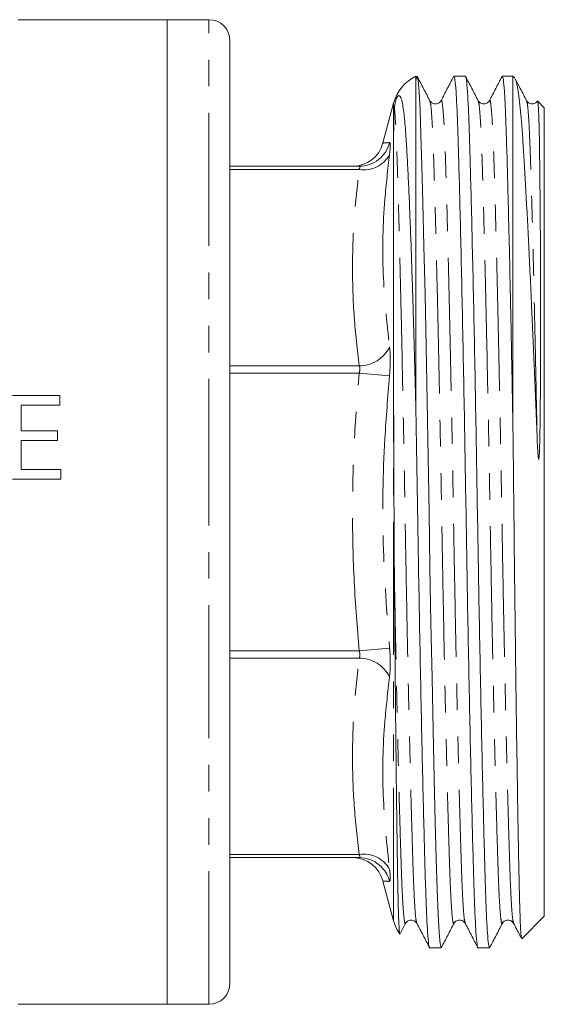
# Model space of a CAD drawing. Units: millimetres. Extents: x 136 to 272, y 87 to 265.
# Drawn here: x 182 to 207, y 175 to 222 of the extents above; entities that cross this region are included whole.
import ezdxf

# ---------------------------------------------------------------- set-up
doc = ezdxf.new("R2010")
doc.units = ezdxf.units.MM
doc.linetypes.add('PHANTOM', pattern=[12.7, 6.35, -1.27, 1.27, -1.27, 1.27, -1.27])

msp = doc.modelspace()

# ---------------------------------------------------------------- linework, layer by layer
at = {"color": 7, "linetype": 'Continuous', "lineweight": 15}
for p, q in [((189.24, 222.349), (182.14, 222.349)), ((191.24, 222.349), (189.24, 222.349)), ((189.24, 198.849), (189.24, 222.349)), ((189.24, 222.349), (189.24, 175.349)), ((192.24, 221.349), (192.24, 198.849)), ((201.109, 203.866), (201.109, 219.649)), ((203.472, 219.649), (202.927, 219.649)), ((205.74, 219.649), (205.236, 219.649)), ((205.833, 219.556), (205.74, 219.649)), ((205.74, 203.129), (205.74, 219.649)), ((200.049, 218.366), (199.542, 216.474)), ((207.24, 218.149), (206.936, 218.453)), ((207.24, 198.849), (207.24, 218.149)), ((198.406, 215.349), (192.24, 215.349)), ((184.12, 204.414), (181.863, 204.414)), ((184.12, 203.952), (184.12, 204.414)), ((182.274, 203.952), (184.12, 203.952)), ((182.274, 202.721), (182.274, 203.952)), ((184.017, 202.721), (182.274, 202.721)), ((184.017, 202.26), (184.017, 202.721)), ((182.274, 202.26), (184.017, 202.26)), ((182.274, 200.875), (182.274, 202.26)), ((184.171, 200.875), (182.274, 200.875)), ((184.171, 200.414), (184.171, 200.875)), ((181.863, 200.414), (184.171, 200.414)), ((189.24, 175.349), (189.24, 198.849)), ((192.24, 198.849), (192.24, 176.349)), ((207.24, 179.549), (207.24, 198.849)), ((198.406, 182.349), (192.24, 182.349)), ((199.543, 181.22), (200.049, 179.331)), ((199.593, 181.233), (199.589, 181.233)), ((206.172, 178.48), (207.24, 179.549)), ((200.361, 178.711), (200.624, 179.217)), ((200.624, 179.253), (200.623, 179.248)), ((205.242, 179.253), (205.241, 179.248)), ((201.772, 178.049), (202.318, 178.049)), ((204.081, 178.049), (204.627, 178.049)), ((182.14, 175.349), (189.24, 175.349)), ((189.24, 175.349), (191.24, 175.349))]:
    msp.add_line(p, q, dxfattribs=at)
at = {"color": 8, "linetype": 'PHANTOM', "lineweight": 0}
for p, q in [((191.24, 198.849), (191.24, 222.349)), ((200.049, 216.696), (200.049, 218.366)), ((198.406, 215.202), (192.24, 215.202)), ((198.406, 205.83), (192.24, 205.83)), ((198.406, 205.476), (192.24, 205.476)), ((198.406, 205.476), (199.855, 205.342)), ((200.049, 179.331), (200.049, 204.63)), ((191.24, 175.349), (191.24, 198.849)), ((198.406, 192.221), (199.855, 192.355)), ((198.406, 192.221), (192.24, 192.221)), ((198.406, 191.868), (192.24, 191.868)), ((198.406, 182.495), (192.24, 182.495))]:
    msp.add_line(p, q, dxfattribs=at)
at = {"color": 7, "linetype": 'Continuous', "lineweight": 15, "flags": 128}
msp.add_lwpolyline([(202.318, 178.05), (202.267, 178.232), (202.217, 178.778), (202.169, 179.657), (202.126, 180.827), (202.082, 182.287), (202.034, 184.062), (201.985, 186.126), (201.933, 188.434), (201.882, 190.929), (201.832, 193.541), (201.785, 196.199), (201.741, 198.832), (201.697, 201.466), (201.65, 204.124), (201.6, 206.738), (201.548, 209.234), (201.497, 211.545), (201.447, 213.612), (201.4, 215.39), (201.356, 216.854), (201.312, 218.027), (201.265, 218.911), (201.215, 219.461), (201.164, 219.649), (201.109, 219.44), (201.109, 219.44)], dxfattribs=at)
at = {"color": 7, "linetype": 'Continuous', "lineweight": 15}
for centre, radius, start, end in [((191.24, 221.349), 1, 0, 90), ((201.981, 217.849), 2, 115.8419, 165), ((198.089, 216.849), 1.5, 270, 345.3511), ((198.09, 180.849), 1.5, 14.3304, 88.9715), ((198.406, 180.861), 1.488, 70.1085, 89.9968), ((201.981, 179.849), 2, 195, 214.9825), ((191.24, 176.349), 1, 270, 0)]:
    msp.add_arc(centre, radius, start, end, dxfattribs=at)
at = {"color": 8, "linetype": 'PHANTOM', "lineweight": 0}
for centre, radius, start, end in [((198.404, 216.844), 1.495, 270.0837, 346.0971), ((198.636, 216.567), 1.384, 260.4213, 331.6762), ((198.414, 207.434), 1.604, 269.6899, 333.8843), ((198.414, 190.264), 1.604, 26.1157, 90.3101), ((198.636, 181.13), 1.384, 28.3238, 99.5787), ((198.401, 180.852), 1.498, 13.9455, 70.0562)]:
    msp.add_arc(centre, radius, start, end, dxfattribs=at)
at = {"color": 7, "linetype": 'Continuous', "lineweight": 15}
for points, knots in [([(201.778, 218.481), (201.678, 218.674), (201.478, 219.058), (201.277, 219.443), (201.177, 219.635)], [0, 0, 0, 0, 0.499988, 1, 1, 1, 1]), ([(202.913, 219.636), (202.813, 219.444), (202.613, 219.059), (202.412, 218.675), (202.312, 218.482)], [0, 0, 0, 0, 0.500012, 1, 1, 1, 1]), ([(202.927, 219.648), (202.944, 219.613), (202.978, 219.543), (203.028, 218.977), (203.075, 218.103), (203.119, 216.919), (203.162, 215.442), (203.21, 213.667), (203.26, 211.603), (203.311, 209.294), (203.363, 206.8), (203.412, 204.187), (203.46, 201.529), (203.504, 198.865), (203.547, 196.202), (203.595, 193.542), (203.645, 190.929), (203.696, 188.432), (203.747, 186.121), (203.797, 184.054), (203.845, 182.276), (203.888, 180.795), (203.932, 179.61), (203.98, 178.717), (204.029, 178.203), (204.064, 177.988), (204.081, 178.049), (204.081, 178.05)], [0, 0, 0, 0, 0.042327, 0.084531, 0.126, 0.166413, 0.206826, 0.248294, 0.290498, 0.333079, 0.37566, 0.417864, 0.459333, 0.499746, 0.540159, 0.581628, 0.623831, 0.666413, 0.708994, 0.751197, 0.792666, 0.833079, 0.873492, 0.914961, 0.957165, 0.999746, 1, 1, 1, 1]), ([(204.627, 178.05), (204.61, 178.085), (204.576, 178.155), (204.526, 178.72), (204.478, 179.594), (204.435, 180.779), (204.391, 182.255), (204.343, 184.031), (204.294, 186.095), (204.242, 188.403), (204.191, 190.898), (204.141, 193.51), (204.093, 196.168), (204.05, 198.832), (204.006, 201.496), (203.959, 204.155), (203.909, 206.769), (203.857, 209.265), (203.806, 211.576), (203.756, 213.643), (203.709, 215.422), (203.665, 216.903), (203.621, 218.087), (203.574, 218.98), (203.524, 219.495), (203.49, 219.71), (203.472, 219.648), (203.472, 219.648)], [0, 0, 0, 0, 0.042327, 0.084531, 0.126, 0.166413, 0.206826, 0.248294, 0.290498, 0.333079, 0.37566, 0.417864, 0.459333, 0.499746, 0.540159, 0.581628, 0.623831, 0.666413, 0.708994, 0.751197, 0.792666, 0.833079, 0.873492, 0.914961, 0.957165, 0.999746, 1, 1, 1, 1]), ([(204.087, 218.482), (203.987, 218.674), (203.786, 219.059), (203.586, 219.444), (203.486, 219.636)], [0, 0, 0, 0, 0.499989, 1, 1, 1, 1]), ([(205.222, 219.635), (205.122, 219.443), (204.921, 219.058), (204.721, 218.673), (204.62, 218.481)], [0, 0, 0, 0, 0.500011, 1, 1, 1, 1]), ([(205.236, 219.648), (205.253, 219.613), (205.287, 219.543), (205.337, 218.977), (205.384, 218.103), (205.428, 216.919), (205.471, 215.442), (205.52, 213.608), (205.574, 211.396), (205.63, 208.829), (205.686, 206.061), (205.722, 204.102), (205.74, 203.129)], [0, 0, 0, 0, 0.09753, 0.194775, 0.290327, 0.383447, 0.476566, 0.572119, 0.678817, 0.786461, 0.8939, 1, 1, 1, 1]), ([(205.855, 219.51), (205.859, 219.504), (205.885, 219.473), (205.933, 219.286), (205.998, 218.941), (206.062, 218.447), (206.125, 217.818), (206.186, 217.056), (206.246, 216.157), (206.309, 215.121), (206.373, 213.972), (206.439, 212.734), (206.506, 211.412), (206.574, 209.987), (206.662, 208.074), (206.77, 205.598), (206.852, 203.545), (206.894, 202.506)], [0, 0, 0, 0, 0.01335, 0.074482, 0.135614, 0.198396, 0.261178, 0.3245, 0.387819, 0.45306, 0.518301, 0.580202, 0.642102, 0.705866, 0.76963, 0.883382, 1, 1, 1, 1]), ([(206.396, 218.481), (206.296, 218.674), (206.117, 219.017), (205.938, 219.361), (205.859, 219.512)], [0, 0, 0, 0, 0.559883, 1, 1, 1, 1]), ([(201.109, 203.866), (201.096, 204.397), (201.069, 205.464), (201.027, 207.01), (200.983, 208.505), (200.938, 209.946), (200.892, 211.324), (200.843, 212.621), (200.795, 213.815), (200.744, 214.912), (200.693, 215.902), (200.634, 216.889), (200.561, 217.788), (200.472, 218.405), (200.388, 218.676), (200.317, 218.735), (200.271, 218.722), (200.236, 218.683), (200.221, 218.659), (200.214, 218.648), (200.208, 218.636), (200.201, 218.624), (200.194, 218.608), (200.181, 218.578), (200.15, 218.493), (200.117, 218.358), (200.1, 218.239), (200.088, 218.159)], [0, 0, 0, 0, 0.063025, 0.126468, 0.189704, 0.252939, 0.317945, 0.382951, 0.447281, 0.51161, 0.577852, 0.644092, 0.736402, 0.830335, 0.893783, 0.925491, 0.941368, 0.945353, 0.946083, 0.946818, 0.947278, 0.94774, 0.94832, 0.949337, 0.952669, 0.968328, 1, 1, 1, 1]), ([(200.088, 218.159), (200.083, 218.104), (200.059, 217.827), (200.056, 217.395), (200.051, 216.877), (200.049, 216.696)], [0, 0, 0, 0, 0.140029, 0.7005, 1, 1, 1, 1]), ([(202.312, 218.481), (202.277, 218.434), (202.21, 218.343), (201.931, 218.301), (201.837, 218.412), (201.778, 218.481)], [0, 0, 0, 0, 0.280244, 0.54567, 1, 1, 1, 1]), ([(204.621, 218.481), (204.586, 218.434), (204.519, 218.343), (204.24, 218.301), (204.146, 218.412), (204.087, 218.481)], [0, 0, 0, 0, 0.2802111, 0.5456253, 1, 1, 1, 1]), ([(206.93, 218.481), (206.895, 218.434), (206.828, 218.343), (206.549, 218.301), (206.455, 218.412), (206.396, 218.481)], [0, 0, 0, 0, 0.2801616, 0.5455596, 1, 1, 1, 1]), ([(206.894, 202.506), (206.902, 202.297), (206.914, 201.983), (206.938, 201.615), (206.951, 201.45), (206.964, 201.39), (206.967, 201.382), (206.969, 201.379), (206.97, 201.377), (206.971, 201.377), (206.972, 201.377), (206.974, 201.378), (206.976, 201.381), (206.982, 201.398), (206.992, 201.473), (207.012, 201.781), (207.043, 203.018), (207.06, 205.112), (207.066, 207.771), (207.061, 210.241), (207.05, 212.467), (207.037, 214.077), (207.023, 215.476), (207.007, 216.656), (206.984, 217.692), (206.96, 218.209), (206.94, 218.431), (206.93, 218.439), (206.925, 218.443)], [0, 0, 0, 0, 0.021671, 0.032507, 0.03793, 0.038609, 0.038781, 0.038896, 0.038959, 0.03901, 0.039061, 0.039122, 0.039227, 0.039562, 0.041111, 0.04726, 0.071814, 0.170205, 0.268648, 0.3671, 0.465556, 0.564014, 0.613144, 0.711603, 0.810059, 0.908514, 0.957643, 1, 1, 1, 1]), ([(200.049, 204.63), (200.048, 204.831), (200.046, 205.835), (200.042, 207.589), (200.039, 209.784), (200.037, 211.794), (200.038, 213.59), (200.041, 214.956), (200.044, 215.979), (200.047, 216.457), (200.049, 216.696)], [0, 0, 0, 0, 0.038142, 0.191, 0.343858, 0.496717, 0.649575, 0.802432, 0.901214, 1, 1, 1, 1]), ([(200.049, 204.63), (200.049, 204.428), (200.051, 203.822), (200.054, 202.794), (200.058, 201.544), (200.063, 200.28), (200.069, 198.882), (200.077, 197.346), (200.084, 196.245), (200.088, 195.692)], [0, 0, 0, 0, 0.070105, 0.210367, 0.351203, 0.491465, 0.632301, 0.815536, 1, 1, 1, 1]), ([(201.109, 203.866), (201.124, 203.031), (201.154, 201.383), (201.195, 198.816), (201.238, 196.202), (201.286, 193.542), (201.336, 190.929), (201.387, 188.432), (201.438, 186.121), (201.488, 184.054), (201.536, 182.276), (201.579, 180.795), (201.623, 179.61), (201.671, 178.717), (201.72, 178.203), (201.755, 177.988), (201.772, 178.049), (201.772, 178.05)], [0, 0, 0, 0, 0.067744, 0.133828, 0.203802, 0.275604, 0.348678, 0.422406, 0.496133, 0.569207, 0.641009, 0.710983, 0.780956, 0.852758, 0.925832, 0.99956, 1, 1, 1, 1]), ([(206.159, 178.495), (206.154, 178.506), (206.141, 178.532), (206.122, 178.746), (206.101, 179.102), (206.081, 179.6), (206.061, 180.241), (206.042, 181.015), (206.024, 181.909), (206.004, 182.917), (205.984, 184.049), (205.964, 185.29), (205.943, 186.624), (205.921, 188.047), (205.9, 189.566), (205.879, 191.15), (205.858, 192.779), (205.837, 194.448), (205.817, 196.17), (205.795, 198.201), (205.77, 200.542), (205.75, 202.262), (205.74, 203.129)], [0, 0, 0, 0, 0.035145, 0.083882, 0.130906, 0.178258, 0.226639, 0.275375, 0.322399, 0.369742, 0.418088, 0.466781, 0.514379, 0.562308, 0.611279, 0.66061, 0.708219, 0.756158, 0.80514, 0.854482, 0.926667, 1, 1, 1, 1]), ([(200.088, 195.692), (200.092, 195.147), (200.1, 194.052), (200.113, 192.455), (200.127, 190.906), (200.141, 189.406), (200.156, 187.957), (200.171, 186.582), (200.187, 185.305), (200.202, 184.119), (200.217, 183.024), (200.232, 182.04), (200.246, 181.181), (200.261, 180.44), (200.277, 179.818), (200.294, 179.324), (200.312, 178.972), (200.329, 178.751), (200.34, 178.72), (200.346, 178.705)], [0, 0, 0, 0, 0.059079, 0.118583, 0.176859, 0.235135, 0.295104, 0.355072, 0.413362, 0.471652, 0.531631, 0.591609, 0.649987, 0.708367, 0.768386, 0.828405, 0.887731, 0.947057, 1, 1, 1, 1]), ([(200.624, 179.216), (200.658, 179.263), (200.725, 179.355), (201.004, 179.396), (201.098, 179.286), (201.157, 179.216)], [0, 0, 0, 0, 0.2802593, 0.5456893, 1, 1, 1, 1]), ([(201.157, 179.216), (201.257, 179.024), (201.458, 178.639), (201.658, 178.254), (201.758, 178.062)], [0, 0, 0, 0, 0.499989, 1, 1, 1, 1]), ([(202.331, 178.061), (202.431, 178.253), (202.632, 178.638), (202.832, 179.023), (202.932, 179.215)], [0, 0, 0, 0, 0.500012, 1, 1, 1, 1]), ([(202.933, 179.216), (202.967, 179.263), (203.034, 179.355), (203.313, 179.396), (203.407, 179.286), (203.466, 179.216)], [0, 0, 0, 0, 0.280261, 0.545692, 1, 1, 1, 1]), ([(203.466, 179.216), (203.566, 179.024), (203.767, 178.639), (203.967, 178.255), (204.067, 178.062)], [0, 0, 0, 0, 0.499988, 1, 1, 1, 1]), ([(204.641, 178.063), (204.741, 178.255), (204.941, 178.64), (205.142, 179.024), (205.242, 179.217)], [0, 0, 0, 0, 0.5000117, 1, 1, 1, 1]), ([(205.242, 179.216), (205.276, 179.263), (205.343, 179.355), (205.622, 179.396), (205.716, 179.286), (205.775, 179.216)], [0, 0, 0, 0, 0.280244, 0.545669, 1, 1, 1, 1]), ([(205.776, 179.215), (205.876, 179.023), (206.002, 178.782), (206.127, 178.54), (206.153, 178.491)], [0, 0, 0, 0, 0.797338, 1, 1, 1, 1])]:
    msp.add_open_spline(points, degree=3, knots=knots, dxfattribs=at)
at = {"color": 8, "linetype": 'PHANTOM', "lineweight": 0}
for points, knots in [([(201.157, 179.252), (201.145, 179.279), (201.115, 179.344), (201.07, 179.845), (201.023, 180.669), (200.979, 181.792), (200.936, 183.188), (200.888, 184.867), (200.838, 186.819), (200.787, 189.001), (200.735, 191.358), (200.685, 193.827), (200.638, 196.338), (200.594, 198.854), (200.551, 201.37), (200.503, 203.881), (200.453, 206.349), (200.402, 208.706), (200.351, 210.887), (200.298, 212.934), (200.246, 214.759), (200.197, 216.295), (200.145, 217.487), (200.107, 217.933), (200.088, 218.159)], [0, 0, 0, 0, 0.0329957, 0.0784258, 0.1230646, 0.1665669, 0.2100693, 0.2547081, 0.3001382, 0.3459745, 0.3918108, 0.4372409, 0.4818798, 0.5253821, 0.5688844, 0.6135233, 0.6589534, 0.7047897, 0.750626, 0.7960561, 0.8474145, 0.8973349, 0.9480148, 1, 1, 1, 1]), ([(202.932, 179.25), (202.928, 179.231), (202.906, 179.142), (202.867, 179.335), (202.817, 179.831), (202.769, 180.668), (202.726, 181.786), (202.682, 183.182), (202.635, 184.86), (202.585, 186.81), (202.533, 188.991), (202.482, 191.348), (202.432, 193.816), (202.385, 196.327), (202.341, 198.843), (202.297, 201.359), (202.25, 203.871), (202.2, 206.339), (202.149, 208.697), (202.097, 210.879), (202.047, 212.83), (202, 214.509), (201.956, 215.906), (201.913, 217.028), (201.865, 217.852), (201.82, 218.354), (201.791, 218.419), (201.778, 218.446)], [0, 0, 0, 0, 0.0115239, 0.0541236, 0.0963457, 0.1378325, 0.1782631, 0.2186936, 0.2601804, 0.3024026, 0.3450023, 0.387602, 0.4298241, 0.4713109, 0.5117414, 0.552172, 0.5936588, 0.6358809, 0.6784806, 0.7210803, 0.7633025, 0.8047893, 0.8452198, 0.8856503, 0.9271372, 0.9693593, 1, 1, 1, 1]), ([(203.466, 179.252), (203.454, 179.279), (203.424, 179.344), (203.379, 179.845), (203.332, 180.669), (203.288, 181.792), (203.245, 183.188), (203.197, 184.867), (203.147, 186.819), (203.096, 189.001), (203.044, 191.358), (202.994, 193.827), (202.947, 196.338), (202.903, 198.854), (202.86, 201.37), (202.812, 203.881), (202.762, 206.349), (202.711, 208.706), (202.66, 210.887), (202.61, 212.838), (202.562, 214.516), (202.518, 215.912), (202.475, 217.029), (202.427, 217.867), (202.377, 218.362), (202.339, 218.555), (202.317, 218.467), (202.312, 218.448)], [0, 0, 0, 0, 0.030559, 0.072785, 0.114277, 0.154712, 0.195147, 0.236638, 0.278865, 0.321469, 0.364073, 0.4063, 0.447791, 0.488226, 0.528661, 0.570153, 0.612379, 0.654984, 0.697588, 0.739815, 0.781306, 0.821741, 0.862176, 0.903667, 0.945894, 0.988498, 1, 1, 1, 1]), ([(205.241, 179.248), (205.236, 179.23), (205.215, 179.142), (205.176, 179.335), (205.126, 179.83), (205.078, 180.668), (205.035, 181.786), (204.991, 183.182), (204.944, 184.86), (204.894, 186.81), (204.842, 188.991), (204.791, 191.348), (204.741, 193.816), (204.694, 196.327), (204.65, 198.843), (204.606, 201.359), (204.559, 203.871), (204.509, 206.339), (204.458, 208.697), (204.406, 210.879), (204.356, 212.83), (204.309, 214.509), (204.265, 215.906), (204.222, 217.028), (204.174, 217.852), (204.129, 218.355), (204.099, 218.42), (204.087, 218.447)], [0, 0, 0, 0, 0.011025, 0.053634, 0.095865, 0.13736, 0.177799, 0.218238, 0.259734, 0.301965, 0.344573, 0.387182, 0.429413, 0.470908, 0.511347, 0.551786, 0.593282, 0.635513, 0.678122, 0.72073, 0.762961, 0.804457, 0.844896, 0.885335, 0.92683, 0.969061, 1, 1, 1, 1]), ([(205.776, 179.25), (205.763, 179.277), (205.734, 179.342), (205.688, 179.845), (205.641, 180.669), (205.597, 181.792), (205.554, 183.188), (205.506, 184.867), (205.456, 186.819), (205.405, 189.001), (205.353, 191.358), (205.303, 193.827), (205.256, 196.338), (205.212, 198.854), (205.169, 201.37), (205.121, 203.881), (205.071, 206.349), (205.02, 208.706), (204.969, 210.887), (204.919, 212.838), (204.871, 214.516), (204.827, 215.912), (204.784, 217.029), (204.736, 217.867), (204.686, 218.363), (204.647, 218.555), (204.625, 218.465), (204.621, 218.446)], [0, 0, 0, 0, 0.031094, 0.073274, 0.11472, 0.155111, 0.195501, 0.236947, 0.279127, 0.321684, 0.364242, 0.406422, 0.447868, 0.488258, 0.528649, 0.570094, 0.612275, 0.654832, 0.69739, 0.73957, 0.781016, 0.821406, 0.861797, 0.903242, 0.945423, 0.98798, 1, 1, 1, 1]), ([(206.894, 202.506), (206.875, 203.458), (206.838, 205.375), (206.78, 208.091), (206.722, 210.609), (206.668, 212.754), (206.618, 214.509), (206.574, 215.906), (206.531, 217.028), (206.483, 217.852), (206.438, 218.354), (206.409, 218.419), (206.396, 218.446)], [0, 0, 0, 0, 0.110812, 0.223189, 0.33587, 0.447571, 0.544379, 0.638722, 0.733065, 0.829873, 0.928397, 1, 1, 1, 1]), ([(199.578, 216.464), (199.566, 216.463), (199.514, 216.459), (199.706, 216.473), (199.855, 216.484)], [0, 0, 0, 0, 0.2285, 1, 1, 1, 1]), ([(199.855, 216.484), (199.862, 216.482), (199.887, 216.471), (199.901, 216.324), (199.87, 216.048), (199.855, 215.91)], [0, 0, 0, 0, 0.163931, 0.581856, 1, 1, 1, 1]), ([(199.855, 215.91), (199.772, 215.201), (199.554, 213.313), (199.478, 210.239), (199.729, 207.9), (199.855, 206.728)], [0, 0, 0, 0, 0.230736, 0.614269, 1, 1, 1, 1]), ([(198.406, 215.202), (198.418, 215.229), (198.435, 215.265), (198.445, 215.312), (198.44, 215.334), (198.424, 215.347), (198.413, 215.348), (198.406, 215.349)], [0, 0, 0, 0, 0.317877, 0.419961, 0.738742, 0.832679, 1, 1, 1, 1]), ([(198.406, 205.83), (198.317, 206.606), (198.14, 208.159), (198.064, 210.502), (198.138, 212.853), (198.316, 214.419), (198.406, 215.202)], [0, 0, 0, 0, 0.2489054, 0.497793, 0.7488873, 1, 1, 1, 1]), ([(199.855, 206.728), (199.862, 206.667), (199.887, 206.45), (199.901, 205.985), (199.87, 205.556), (199.855, 205.342)], [0, 0, 0, 0, 0.1639311, 0.5818559, 1, 1, 1, 1]), ([(198.406, 192.221), (198.317, 193.319), (198.14, 195.515), (198.064, 198.829), (198.138, 202.153), (198.316, 204.369), (198.406, 205.476)], [0, 0, 0, 0, 0.248905, 0.497793, 0.748887, 1, 1, 1, 1]), ([(198.406, 205.476), (198.418, 205.517), (198.435, 205.571), (198.445, 205.665), (198.44, 205.728), (198.424, 205.79), (198.413, 205.814), (198.406, 205.83)], [0, 0, 0, 0, 0.3178771, 0.4199614, 0.7387418, 0.8326787, 1, 1, 1, 1]), ([(199.855, 205.342), (199.772, 204.345), (199.554, 201.691), (199.478, 197.35), (199.729, 194.023), (199.855, 192.355)], [0, 0, 0, 0, 0.230736, 0.614269, 1, 1, 1, 1]), ([(200.623, 179.248), (200.618, 179.23), (200.597, 179.142), (200.558, 179.335), (200.508, 179.83), (200.46, 180.668), (200.417, 181.786), (200.373, 183.182), (200.323, 184.965), (200.266, 187.184), (200.206, 189.831), (200.145, 192.686), (200.107, 194.696), (200.088, 195.692)], [0, 0, 0, 0, 0.0239703, 0.1166021, 0.208413, 0.2986249, 0.3865398, 0.4744548, 0.5646667, 0.673448, 0.7831687, 0.8924639, 1, 1, 1, 1]), ([(199.855, 192.355), (199.862, 192.272), (199.887, 191.975), (199.901, 191.466), (199.87, 191.135), (199.855, 190.97)], [0, 0, 0, 0, 0.163931, 0.581856, 1, 1, 1, 1]), ([(198.406, 182.495), (198.317, 183.272), (198.14, 184.824), (198.064, 187.168), (198.138, 189.518), (198.316, 191.085), (198.406, 191.868)], [0, 0, 0, 0, 0.2489054, 0.497793, 0.7488873, 1, 1, 1, 1]), ([(198.406, 191.868), (198.418, 191.899), (198.435, 191.939), (198.445, 192.026), (198.44, 192.092), (198.424, 192.167), (198.413, 192.2), (198.406, 192.221)], [0, 0, 0, 0, 0.317877, 0.419961, 0.738742, 0.832679, 1, 1, 1, 1]), ([(199.855, 190.97), (199.772, 190.269), (199.554, 188.404), (199.478, 185.339), (199.729, 182.973), (199.855, 181.787)], [0, 0, 0, 0, 0.230736, 0.614269, 1, 1, 1, 1]), ([(198.406, 182.349), (198.418, 182.351), (198.435, 182.355), (198.445, 182.383), (198.44, 182.414), (198.424, 182.458), (198.413, 182.481), (198.406, 182.495)], [0, 0, 0, 0, 0.317877, 0.419961, 0.738742, 0.832679, 1, 1, 1, 1]), ([(199.855, 181.787), (199.862, 181.73), (199.887, 181.527), (199.901, 181.272), (199.87, 181.233), (199.855, 181.213)], [0, 0, 0, 0, 0.163931, 0.581856, 1, 1, 1, 1]), ([(199.855, 181.213), (199.766, 181.22), (199.581, 181.233), (199.589, 181.233), (199.593, 181.233)], [0, 0, 0, 0, 0.481728, 1, 1, 1, 1])]:
    msp.add_open_spline(points, degree=3, knots=knots, dxfattribs=at)

doc.saveas('drawing.dxf')
